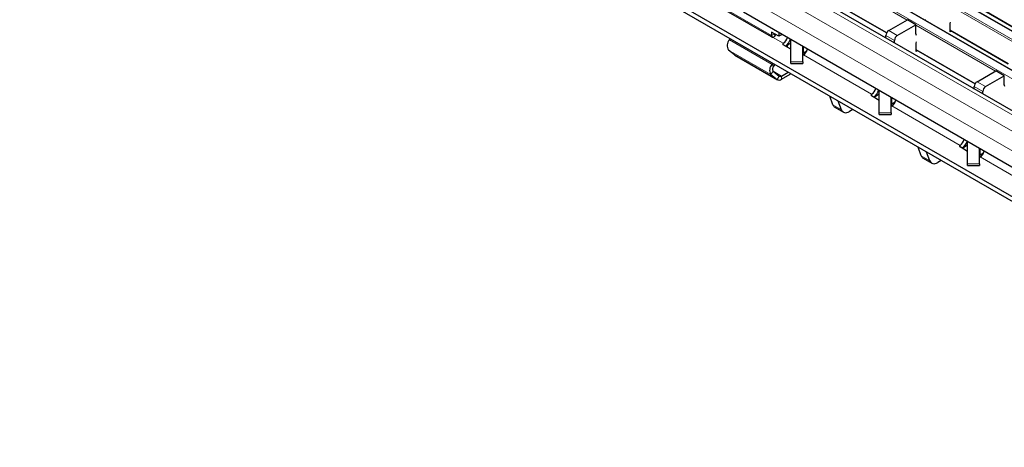
# Model space of a CAD drawing. Units: millimetres. Extents: x 0 to 420, y 0 to 297.
# Drawn here: x 224 to 273, y 85 to 107 of the extents above; entities that cross this region are included whole.
import ezdxf

# ---------------------------------------------------------------- set-up
doc = ezdxf.new("R2010")
doc.units = ezdxf.units.MM

msp = doc.modelspace()

# ---------------------------------------------------------------- linework, layer by layer
at = {"color": 8, "linetype": 'Continuous', "lineweight": 18}
for p, q in [((299.5385, 91.2683), (228.8985, 132.0479)), ((228.5591, 131.8519), (299.199, 91.0723)), ((297.8414, 90.2886), (227.2014, 131.0682)), ((226.862, 130.8722), (297.502, 90.0927)), ((295.9316, 89.1861), (225.2916, 129.9657)), ((295.2245, 88.7779), (224.5845, 129.5575)), ((294.8002, 88.043), (224.1603, 128.8226)), ((268.5078, 106.7327), (264.531, 109.0284)), ((264.5452, 107.8118), (267.4958, 106.1084)), ((274.62, 105.1635), (270.6432, 107.4593)), ((261.7361, 105.9573), (259.6148, 107.182)), ((272.3544, 107.2223), (275.2704, 105.539)), ((272.9229, 104.1839), (268.9462, 106.4796)), ((261.7361, 105.9573), (261.8775, 106.039)), ((262.3172, 105.5701), (261.7846, 105.8775)), ((261.9174, 105.9518), (261.9031, 105.9601)), ((267.8714, 105.7121), (267.4471, 105.9571)), ((267.5885, 106.202), (268.0128, 105.9571)), ((270.6574, 106.2426), (273.5733, 104.5593)), ((261.7531, 104.5173), (259.6318, 105.7419)), ((262.3172, 105.5701), (262.3172, 105.4893)), ((262.3176, 105.5703), (262.3177, 105.4889)), ((263.3269, 105.0834), (263.3269, 105.3957)), ((261.6987, 104.0083), (259.5774, 105.233)), ((262.005, 103.7636), (259.8837, 104.9882)), ((266.7323, 103.0213), (263.3213, 104.9904)), ((268.9603, 105.2629), (271.9109, 103.5596)), ((261.7531, 104.5173), (261.8342, 104.4303)), ((262.6976, 104.641), (263.2976, 104.641)), ((261.807, 104.1759), (261.6987, 104.0083)), ((262.2217, 103.9353), (261.8122, 104.1717)), ((262.005, 103.7636), (262.1134, 103.9311)), ((262.2217, 103.9353), (262.2217, 103.772)), ((262.6553, 104.0223), (262.6553, 104.0686)), ((272.2866, 103.1633), (271.8623, 103.4082)), ((272.0037, 103.6532), (272.428, 103.4083)), ((266.7323, 103.0213), (266.7323, 102.9405)), ((266.7327, 103.0215), (266.7329, 102.94)), ((267.742, 102.5346), (267.742, 102.8469)), ((264.799, 102.4995), (265.2232, 102.2545)), ((271.1475, 100.4724), (267.7364, 102.4416)), ((267.1128, 102.0922), (267.7128, 102.0922)), ((271.1475, 100.4724), (271.1475, 100.3884)), ((271.1479, 100.4727), (271.1481, 100.3884)), ((269.2141, 99.9506), (269.6384, 99.7057)), ((275.5627, 97.9236), (272.1516, 99.8928)), ((272.1572, 99.9858), (272.1572, 100.298)), ((271.5279, 99.5434), (272.1279, 99.5434))]:
    msp.add_line(p, q, dxfattribs=at)
at = {"color": 7, "linetype": 'Continuous', "lineweight": 25}
for p, q in [((299.5685, 91.2713), (228.9285, 132.0508)), ((297.8714, 90.2916), (227.2314, 131.0711)), ((296.2316, 89.2158), (225.5916, 129.9954)), ((295.0124, 85.6342), (255.4851, 108.4528)), ((295.0124, 85.3893), (255.4851, 108.2079)), ((264.5452, 107.7915), (267.4868, 106.0933)), ((261.7295, 105.8937), (259.4667, 107.2)), ((294.8002, 87.2265), (260.3288, 107.1264)), ((272.3544, 107.202), (275.2528, 105.5288)), ((267.5885, 106.202), (268.5219, 106.7408)), ((268.0128, 105.9571), (268.9462, 106.4959)), ((268.9462, 106.4959), (268.5219, 106.7408)), ((268.9462, 106.055), (268.9462, 106.4959)), ((269.3987, 106.7572), (269.3987, 106.7285)), ((270.6574, 106.1447), (270.6574, 106.5529)), ((259.6318, 105.7419), (259.6685, 105.7928)), ((262.0896, 105.925), (261.7361, 106.1291)), ((261.7361, 106.1291), (261.7361, 105.9573)), ((261.8775, 106.0474), (261.8775, 106.039)), ((262.0896, 106.1099), (262.0896, 105.925)), ((262.2213, 106.001), (262.0896, 105.925)), ((267.4471, 105.8327), (267.4471, 105.9571)), ((270.6574, 106.2223), (273.5557, 104.5492)), ((270.7247, 106.1835), (270.6574, 106.1447)), ((262.3176, 105.5703), (262.3172, 105.5701)), ((262.6976, 105.2695), (262.3178, 105.4888)), ((262.6976, 105.5718), (262.5512, 105.4873)), ((262.6976, 104.641), (262.6976, 105.759)), ((263.2976, 104.641), (263.2976, 105.4126)), ((267.8714, 105.5878), (267.8714, 105.7121)), ((268.9603, 105.165), (268.9603, 105.5732)), ((259.8837, 104.9882), (259.5774, 105.233)), ((259.9004, 104.9768), (259.8837, 104.9882)), ((259.9004, 104.9768), (262.0217, 103.7522)), ((263.3213, 104.9904), (263.3217, 104.9907)), ((263.4854, 105.175), (263.3269, 105.0834)), ((268.9603, 105.2426), (271.9019, 103.5445)), ((269.0276, 105.2038), (268.9603, 105.165)), ((261.7899, 104.5682), (261.7531, 104.5173)), ((261.8914, 104.5096), (261.8342, 104.4303)), ((262.6976, 104.5565), (262.6976, 104.641)), ((262.6976, 104.5565), (263.2976, 104.5565)), ((263.2976, 104.641), (263.2976, 104.5565)), ((261.6987, 104.0083), (262.005, 103.7636)), ((261.807, 104.1759), (262.1134, 103.9311)), ((262.2217, 103.9353), (262.5539, 104.1271)), ((262.2217, 103.772), (262.6553, 104.0223)), ((272.0037, 103.6532), (272.9371, 104.192)), ((272.428, 103.4083), (273.3614, 103.9471)), ((273.3614, 103.9471), (272.9371, 104.192)), ((273.3614, 103.5062), (273.3614, 103.9471)), ((271.8623, 103.2839), (271.8623, 103.4082)), ((264.799, 102.4995), (264.6347, 102.9259)), ((266.7327, 103.0215), (266.7323, 103.0213)), ((267.1128, 102.7207), (266.7329, 102.94)), ((267.1128, 103.023), (266.8714, 102.8837)), ((267.1128, 102.0922), (267.1128, 103.2101)), ((267.7128, 102.0922), (267.7128, 102.8638)), ((272.2866, 103.039), (272.2866, 103.1633)), ((264.8977, 102.3776), (265.3219, 102.1326)), ((265.2232, 102.2545), (265.0589, 102.681)), ((267.7364, 102.4416), (267.7368, 102.4419)), ((267.9006, 102.6261), (267.742, 102.5346)), ((265.7897, 102.2592), (265.6219, 102.1623)), ((267.1128, 102.0076), (267.1128, 102.0922)), ((267.1128, 102.0076), (267.7128, 102.0076)), ((267.7128, 102.0922), (267.7128, 102.0076)), ((269.2141, 99.9506), (269.0498, 100.3771)), ((271.1479, 100.4727), (271.1475, 100.4724)), ((271.5279, 100.1719), (271.1481, 100.3911)), ((271.5279, 100.4742), (271.2866, 100.3348)), ((271.5279, 99.5434), (271.5279, 100.6613)), ((269.6384, 99.7057), (269.4741, 100.1322)), ((272.1279, 99.5434), (272.1279, 100.3149)), ((272.1516, 99.8928), (272.152, 99.893)), ((272.3157, 100.0773), (272.1572, 99.9858)), ((269.3129, 99.8287), (269.7371, 99.5838)), ((270.2048, 99.7103), (270.0371, 99.6135)), ((271.5279, 99.4588), (271.5279, 99.5434)), ((271.5279, 99.4588), (272.1279, 99.4588)), ((272.1279, 99.5434), (272.1279, 99.4588))]:
    msp.add_line(p, q, dxfattribs=at)
at = {"color": 7, "linetype": 'Continuous', "lineweight": 25, "flags": 128}
for points in [[(270.6574, 106.5529), (270.671, 106.6211), (270.6715, 106.6245)], [(261.7361, 105.9573), (261.7381, 105.9194), (261.7436, 105.887)], [(268.9745, 105.96), (268.9632, 106.0056), (268.9462, 106.055)], [(268.9603, 105.5732), (268.9739, 105.6414), (268.9745, 105.6448)], [(263.3213, 104.9904), (263.3061, 104.9834), (263.2976, 104.9805)], [(262.6896, 104.0488), (262.6802, 104.0398), (262.6553, 104.0223)], [(273.3896, 103.4112), (273.3784, 103.4568), (273.3614, 103.5062)], [(267.7364, 102.4416), (267.7213, 102.4345), (267.7128, 102.4317)], [(265.2232, 102.2545), (265.25, 102.2019), (265.2853, 102.1597), (265.3285, 102.129), (265.3786, 102.1105), (265.4343, 102.1045), (265.4943, 102.1114), (265.5574, 102.1308), (265.6219, 102.1623)], [(272.1516, 99.8928), (272.1364, 99.8857), (272.1279, 99.8828)], [(269.6384, 99.7057), (269.6651, 99.6531), (269.7005, 99.6109), (269.7437, 99.5802), (269.7937, 99.5616), (269.8494, 99.5557), (269.9095, 99.5625), (269.9725, 99.582), (270.0371, 99.6135)]]:
    msp.add_lwpolyline(points, dxfattribs=at)
at = {"color": 7, "linetype": 'Continuous', "lineweight": 25}
for centre, radius, start, end in [((261.7946, 106.0135), 0.1364, 241.45801, 265.78852), ((261.5585, 106.2477), 0.4651, 309.06943, 328.28999), ((261.9755, 106.0278), 0.0986, 173.48537, 232.53975), ((262.0658, 105.9617), 0.4653, 302.75137, 347.5499), ((267.7542, 105.9431), 0.3074, 122.60548, 177.39452), ((268.1784, 105.6982), 0.3074, 122.60548, 177.39452), ((259.9225, 105.4534), 0.4095, 135.22092, 212.56787), ((262.3331, 105.5296), 0.0436, 111.51859, 249.33332), ((261.7598, 106.1369), 0.9904, 313.43946, 338.2172), ((261.9821, 105.6515), 0.5924, 332.61094, 351.60462), ((263.3476, 105.0376), 0.0503, 114.37466, 174.3052), ((263.0636, 105.3864), 0.4724, 303.10703, 347.19424), ((262.0438, 104.2288), 0.4095, 135.22092, 212.56787), ((261.9796, 104.2861), 0.2048, 135.22092, 212.56787), ((262.1645, 104.0115), 0.0953, 237.55994, 306.88545), ((262.1073, 103.9245), 0.1906, 237.55994, 306.88545), ((272.1693, 103.3943), 0.3074, 122.60548, 177.39452), ((272.5936, 103.1493), 0.3074, 122.60548, 177.39452), ((266.7483, 102.9807), 0.0436, 111.51859, 249.33332), ((266.481, 103.4129), 0.4653, 302.75137, 347.5499), ((266.175, 103.5881), 0.9904, 313.43946, 338.2172), ((265.0181, 102.576), 0.2321, 199.24619, 238.74167), ((267.7628, 102.4888), 0.0503, 114.37466, 174.3052), ((267.4788, 102.8376), 0.4724, 303.10703, 347.19424), ((271.1635, 100.4319), 0.0436, 111.51859, 249.33332), ((270.8962, 100.864), 0.4653, 302.75137, 347.5499), ((270.5901, 101.0393), 0.9904, 313.43946, 338.2172), ((269.4333, 100.0272), 0.2321, 199.24619, 238.74167), ((272.178, 99.94), 0.0503, 114.37466, 174.3052), ((271.894, 100.2888), 0.4724, 303.10703, 347.19424)]:
    msp.add_arc(centre, radius, start, end, dxfattribs=at)
msp.add_open_spline([(261.7846, 105.8775), (261.7991, 105.8771), (261.8185, 105.8764), (261.8395, 105.8807), (261.8474, 105.8838), (261.8503, 105.8857), (261.8516, 105.8866)], degree=3, knots=[0, 0, 0, 0, 0.6230943, 0.8368548, 0.9235536, 1, 1, 1, 1], dxfattribs=at)

doc.saveas('drawing.dxf')
